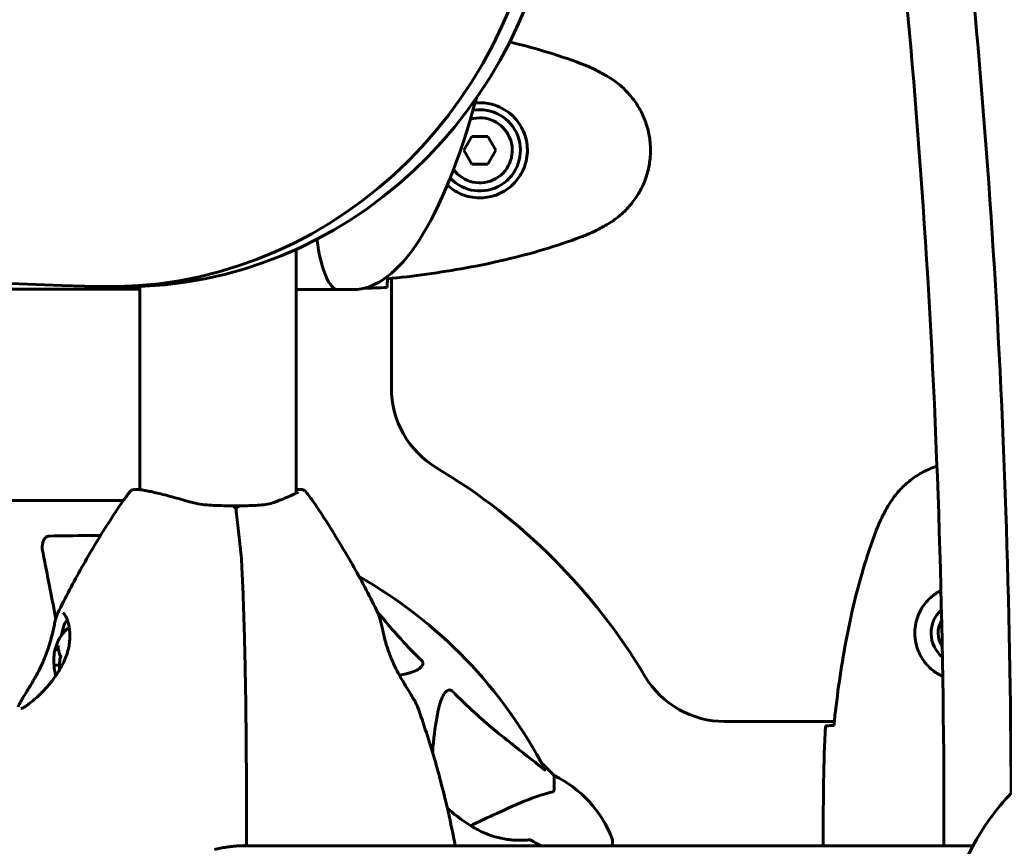
# Model space of a CAD drawing. Units: millimetres. Extents: x 2564 to 12174, y -2013 to 13311.
# Drawn here: x 6564 to 6776, y 6140 to 6318 of the extents above; entities that cross this region are included whole.
import ezdxf

# ---------------------------------------------------------------- set-up
doc = ezdxf.new("R2010")
doc.units = ezdxf.units.MM
doc.header["$LTSCALE"] = 50
doc.layers.add('Widoczne (ISO)', color=7, linetype='Continuous', lineweight=60)
doc.layers.add('Wymiar (ISO)', color=7, linetype='Continuous', lineweight=18, true_color=0x00803f)
doc.styles.add('Tekst etykiety (ISO)', font='tahoma.ttf')
doc.dimstyles.new('Domyślne (ISO)', dxfattribs={"dimscale": 50, "dimtxt": 3.5, "dimasz": 2.5, "dimexe": 3.175, "dimexo": 0, "dimgap": 0.762, "dimtad": 1, "dimtoh": 1, "dimdec": 0, "dimrnd": 1e-08, "dimzin": 0, "dimtxsty": 'Tekst etykiety (ISO)', "dimcen": 0.09, "dimdle": 10, "dimclrd": 256, "dimclre": 256, "dimclrt": 256, "dimadec": 0, "dimazin": 0, "dimtfac": 0.714286, "dimtdec": 0, "dimtmove": 0, "dimatfit": 3, "dimfxl": 0, "dimtolj": 1, "dimtzin": 0, "dimlwd": -1, "dimlwe": -1, "dimarcsym": 0})

# ---------------------------------------------------------------- blocks, each defined once
blk = doc.blocks.new('*D4')
at = {"layer": 'Defpoints', "color": 0, "transparency": 16777216}
for p in [(2787.3, 9639.8), (5265.15, 9639.8), (7318.3, 1879.83)]:
    blk.add_point(p, dxfattribs=at)
at = {"layer": 'Wymiar (ISO)', "transparency": 16777216}
for p, q in [((5265.15, 9639.8), (2628.55, 9639.8)), ((2787.3, 2004.83), (2787.3, 9514.8)), ((7318.3, 1879.83), (2628.55, 1879.83))]:
    blk.add_line(p, q, dxfattribs=at)
for points in [[(2766.47, 9514.8), (2808.13, 9514.8), (2787.3, 9639.8)], [(2766.47, 2004.83), (2808.13, 2004.83), (2787.3, 1879.83)]]:
    blk.add_solid(points, dxfattribs=at)
at = {"layer": 'Wymiar (ISO)', "transparency": 16777216, "insert": (2567.03, 5759.81), "char_height": 175, "attachment_point": 2, "rotation": 90, "style": 'Tekst etykiety (ISO)'}
blk.add_mtext('\\A1;7760', dxfattribs=at)

msp = doc.modelspace()

# ---------------------------------------------------------------- linework, layer by layer
at = {"layer": 'Widoczne (ISO)'}
for p, q in [((6661.57, 6292.65), (6659.84, 6289.65)), ((6665.03, 6292.65), (6661.57, 6292.65)), ((6666.77, 6289.65), (6665.03, 6292.65)), ((6659.84, 6289.65), (6661.57, 6286.65)), ((6665.03, 6286.65), (6666.77, 6289.65)), ((6661.57, 6286.65), (6665.03, 6286.65)), ((6623.7, 6268.31), (6623.7, 6215.8)), ((6644.25, 6262.05), (6644.25, 6238.41)), ((6557.2, 6259.74), (6590, 6259.74)), ((6586.66, 6260.27), (6583.33, 6260.27)), ((6590, 6260.33), (6590, 6216.55)), ((6623.7, 6259.65), (6632.78, 6259.65)), ((6635.94, 6259.65), (6632.78, 6259.65)), ((6586.5, 6214.24), (6556, 6214.24)), ((6571.76, 6182.09), (6572.5, 6182.09)), ((6571.58, 6178.74), (6572.72, 6178.74)), ((6716.06, 6166.6), (6739.7, 6166.6)), ((6679.3, 6154.95), (6676.56, 6157.7)), ((6676.56, 6157.7), (6679.3, 6154.95)), ((6679.3, 6151.78), (6679.3, 6154.95)), ((6691.9, 6139.8), (6691.9, 6140.95)), ((6737.3, 6142.1), (6737.3, 6140.35)), ((6769.59, 6139.8), (6611.32, 6139.8))]:
    msp.add_line(p, q, dxfattribs=at)
for centre, radius, start, end in [((6663.3, 6289.65), 8.75, 223.1547, 99.6702), ((6663.3, 6289.65), 7, 216.0695, 106.8667), ((6664.25, 6238.41), 20, 180, 239.1361), ((6587.3, 6109.65), 130, 30.8639, 59.1361), ((6587.3, 6109.65), 101.36, 27.3738, 60.4647), ((6767.3, 6185.65), 6.75, 132.1116, 230.2718), ((6767.3, 6185.65), 5.25, 148.4694, 213.9139), ((6581.1, 6179.65), 9.67, 134.8486, 164.5364), ((6581.1, 6179.65), 9.67, 193.6254, 198.9612), ((6716.06, 6186.6), 20, 210.8639, 270), ((6668.46, 6132.42), 25, 20.8133, 64.3044), ((6668.46, 6132.42), 25, 20.8133, 64.3044), ((6674.05, 6140.59), 0.5, 61.2174, 94.553), ((6674.05, 6140.59), 0.5, 61.2174, 94.553), ((6580.85, 5970.93), 194.07, 60.4758, 61.2174), ((6580.85, 5970.93), 194.07, 60.4758, 61.2174), ((6690.9, 6140.95), 1, 0, 20.8133), ((6690.9, 6140.95), 1, 0, 20.8133), ((6612.53, 6140.35), 0.5, 270.9542, 0.0009)]:
    msp.add_arc(centre, radius, start, end, dxfattribs=at)
for centre, major_axis, ratio, start_param, end_param in [((6638.27, 8459.46), (0, -2200), 0.942944, 5.796811, 6.255439), ((6627.79, 6143.24), (0, -525.95), 0.257705, 1.564252, 2.048991), ((6642.28, 6143.24), (0, 525.95), 0.257705, 4.727437, 5.190584), ((6583.33, 6360.27), (0, -100), 0.942944, 6.255439, 7.727717), ((6586.66, 6360.27), (0, -100), 0.942944, 0, 1.444532), ((6635.94, 6409.65), (0, -150), 0.257705, 0, 0.760269), ((6632.78, 6279.65), (0, -20), 0.257705, 5.188168, 6.283185), ((6574.58, 6179.65), (0, 8.75), 0.20904, 0.076015, 0.888968), ((6575.56, 6179.65), (0, -10.25), 0.20904, 3.692032, 3.694756), ((6574.58, 6179.65), (0, 7), 0.20904, 6.085708, 6.488201), ((6580.5, 6180.41), (7.19, 5.73), 0.945909, 2.251833, 2.63107), ((6580.94, 6182.54), (-9.17, -0.52), 0.258085, 5.875472, 6.254709), ((6581.54, 6181.78), (-9, 1.86), 0.687824, 0.1025, 0.481737), ((6581.71, 6178.89), (-7.19, -5.73), 0.945909, 5.393426, 5.716008), ((6580.66, 6177.52), (-9, 1.86), 0.687824, 0.1025, 0.443498), ((6612.93, 6140.35), (0, -0.5), 0.977907, 5.869926, 6.266898), ((6612.44, 6109.65), (0, 30.2), 0.977907, 6.225634, 6.266898), ((6604.45, 6109.65), (0, 31.7), 0.977907, 5.96918, 5.969972)]:
    msp.add_ellipse(centre, major_axis=major_axis, ratio=ratio, start_param=start_param, end_param=end_param, dxfattribs=at)
for points, knots in [([(6669.75, 6312.99), (6672.2, 6312.4), (6674.63, 6311.75), (6679.78, 6310.22), (6682.49, 6309.31), (6685.17, 6308.31)], [8.175156, 8.175156, 8.175156, 8.175156, 8.92294, 8.92294, 9.772808, 9.772808, 9.772808, 9.772808]), ([(6685.17, 6308.31), (6685.55, 6308.17), (6685.92, 6308.02), (6686.66, 6307.71), (6687.03, 6307.55), (6687.76, 6307.21), (6688.13, 6307.04), (6688.84, 6306.68), (6689.2, 6306.49), (6689.9, 6306.11), (6690.25, 6305.92), (6690.6, 6305.72)], [0, 0, 0, 0, 0.1171077, 0.1171077, 0.2342154, 0.2342154, 0.351323, 0.351323, 0.4684307, 0.4684307, 0.5855384, 0.5855384, 0.5855384, 0.5855384]), ([(6690.6, 6305.72), (6691.54, 6305.17), (6692.45, 6304.55), (6694.09, 6303.2), (6694.84, 6302.48), (6696.17, 6300.95), (6696.78, 6300.14), (6697.83, 6298.45), (6698.29, 6297.57), (6699.04, 6295.77), (6699.35, 6294.85), (6699.8, 6292.96), (6699.96, 6291.99), (6700.1, 6290.07), (6700.1, 6289.1), (6699.94, 6287.19), (6699.78, 6286.23), (6699.31, 6284.34), (6699.01, 6283.42), (6698.25, 6281.64), (6697.79, 6280.78), (6696.75, 6279.12), (6696.16, 6278.33), (6694.85, 6276.84), (6694.13, 6276.14), (6692.49, 6274.78), (6691.57, 6274.14), (6690.6, 6273.58)], [0, 0, 0, 0, 0.309737, 0.309737, 0.601073, 0.601073, 0.885288, 0.885288, 1.162586, 1.162586, 1.437627, 1.437627, 1.709863, 1.709863, 1.980965, 1.980965, 2.253779, 2.253779, 2.525671, 2.525671, 2.801201, 2.801201, 3.078831, 3.078831, 3.362527, 3.362527, 3.680704, 3.680704, 3.680704, 3.680704]), ([(6656.3, 6282.16), (6656.71, 6281.78), (6657.14, 6281.44), (6658.06, 6280.82), (6658.56, 6280.54), (6659.61, 6280.07), (6660.15, 6279.88), (6661.35, 6279.56), (6662.03, 6279.46), (6663.86, 6279.35), (6665.04, 6279.47), (6667.03, 6280.06), (6667.82, 6280.41), (6669.54, 6281.44), (6670.42, 6282.19), (6671.76, 6283.78), (6672.27, 6284.6), (6673.19, 6286.65), (6673.5, 6287.98), (6673.59, 6290.62), (6673.37, 6291.98), (6672.44, 6294.48), (6671.71, 6295.67), (6669.77, 6297.74), (6668.5, 6298.6), (6666.06, 6299.59), (6664.93, 6299.83), (6663.53, 6299.9), (6663.23, 6299.9), (6662.93, 6299.89)], [-4.228544, -4.228544, -4.228544, -4.228544, -4.031248, -4.031248, -3.824879, -3.824879, -3.618512, -3.618512, -3.383004, -3.383004, -3.001582, -3.001582, -2.738223, -2.738223, -2.395647, -2.395647, -2.112934, -2.112934, -1.715272, -1.715272, -1.315068, -1.315068, -0.909692, -0.909692, -0.460238, -0.460238, -0.101058, -0.101058, 0, 0, 0, 0]), ([(6690.6, 6273.58), (6690.25, 6273.38), (6689.9, 6273.19), (6689.2, 6272.81), (6688.84, 6272.62), (6688.13, 6272.26), (6687.76, 6272.09), (6687.03, 6271.75), (6686.66, 6271.59), (6685.92, 6271.28), (6685.55, 6271.13), (6685.17, 6270.99)], [0, 0, 0, 0, 0.1171077, 0.1171077, 0.2342154, 0.2342154, 0.351323, 0.351323, 0.4684307, 0.4684307, 0.5855384, 0.5855384, 0.5855384, 0.5855384]), ([(6685.17, 6270.99), (6682.49, 6269.98), (6679.78, 6269.08), (6674.3, 6267.45), (6671.54, 6266.72), (6665.97, 6265.41), (6663.16, 6264.84), (6657.53, 6263.81), (6654.71, 6263.37), (6649.05, 6262.58), (6646.22, 6262.25), (6643.39, 6261.96)], [0, 0, 0, 0, 0.849868, 0.849868, 1.699736, 1.699736, 2.549604, 2.549604, 3.399472, 3.399472, 4.249236, 4.249236, 4.249236, 4.249236]), ([(6643.3, 6260.12), (6643.32, 6260.34), (6643.34, 6260.65), (6643.37, 6261.25), (6643.38, 6261.46), (6643.38, 6261.7)], [34.7828406, 34.7828406, 34.7828406, 34.7828406, 35.3783959, 35.3783959, 35.6691337, 35.6691337, 35.6691337, 35.6691337]), ([(6761.82, 6221.58), (6761.26, 6221.4), (6760.72, 6221.2), (6759.29, 6220.6), (6758.43, 6220.14), (6756.77, 6219.1), (6755.98, 6218.5), (6754.49, 6217.2), (6753.79, 6216.48), (6752.43, 6214.84), (6751.79, 6213.91), (6751.24, 6212.95)], [2.362796, 2.362796, 2.362796, 2.362796, 2.525671, 2.525671, 2.801201, 2.801201, 3.078831, 3.078831, 3.362527, 3.362527, 3.680704, 3.680704, 3.680704, 3.680704]), ([(6586.31, 6213.97), (6586.42, 6214.12), (6586.52, 6214.28), (6586.74, 6214.58), (6586.85, 6214.73), (6587.07, 6215.03), (6587.19, 6215.17), (6587.42, 6215.47), (6587.53, 6215.61), (6587.77, 6215.9), (6587.89, 6216.04), (6588.01, 6216.19)], [5.3209264, 5.3209264, 5.3209264, 5.3209264, 5.3434115, 5.3434115, 5.3658966, 5.3658966, 5.3883817, 5.3883817, 5.4108668, 5.4108668, 5.4333519, 5.4333519, 5.4333519, 5.4333519]), ([(6600.7, 6213.94), (6600.06, 6214.13), (6599.43, 6214.31), (6598.2, 6214.66), (6597.6, 6214.83), (6596.44, 6215.14), (6595.88, 6215.29), (6594.81, 6215.56), (6594.3, 6215.68), (6593.33, 6215.91), (6592.87, 6216.02), (6592.02, 6216.2), (6591.63, 6216.28), (6590.92, 6216.41), (6590.6, 6216.46), (6590.01, 6216.55), (6589.76, 6216.58), (6589.3, 6216.61), (6589.1, 6216.62), (6588.79, 6216.59), (6588.68, 6216.57), (6588.47, 6216.51), (6588.39, 6216.48), (6588.21, 6216.37), (6588.11, 6216.3), (6588.01, 6216.19)], [0, 0, 0, 0, 0.21197, 0.21197, 0.423941, 0.423941, 0.635911, 0.635911, 0.847882, 0.847882, 1.059852, 1.059852, 1.271823, 1.271823, 1.483793, 1.483793, 1.695763, 1.695763, 1.907734, 1.907734, 2.013719, 2.013719, 2.066712, 2.066712, 2.119704, 2.119704, 2.119704, 2.119704]), ([(6624.18, 6216.08), (6624.18, 6216.08), (6624.11, 6216.03), (6623.83, 6215.86), (6623.56, 6215.72), (6622.88, 6215.4), (6622.47, 6215.22), (6621.52, 6214.81), (6620.98, 6214.59), (6620.04, 6214.21), (6619.67, 6214.06), (6619.28, 6213.91)], [2.406402, 2.406402, 2.406402, 2.406402, 2.60252, 2.60252, 2.890859, 2.890859, 3.179199, 3.179199, 3.467539, 3.467539, 3.639582, 3.639582, 3.639582, 3.639582]), ([(6623.7, 6216.55), (6623.88, 6216.57), (6624.03, 6216.58), (6624.41, 6216.61), (6624.6, 6216.62), (6624.92, 6216.59), (6625.03, 6216.57), (6625.24, 6216.51), (6625.31, 6216.48), (6625.49, 6216.37), (6625.6, 6216.3), (6625.7, 6216.19)], [1.5598952, 1.5598952, 1.5598952, 1.5598952, 1.6957633, 1.6957633, 1.9077338, 1.9077338, 2.013719, 2.013719, 2.0667116, 2.0667116, 2.1197042, 2.1197042, 2.1197042, 2.1197042]), ([(6627.39, 6213.97), (6627.29, 6214.12), (6627.18, 6214.28), (6626.97, 6214.58), (6626.86, 6214.73), (6626.63, 6215.03), (6626.52, 6215.17), (6626.29, 6215.47), (6626.17, 6215.61), (6625.94, 6215.9), (6625.82, 6216.04), (6625.7, 6216.19)], [5.3209264, 5.3209264, 5.3209264, 5.3209264, 5.3434115, 5.3434115, 5.3658966, 5.3658966, 5.3883817, 5.3883817, 5.4108668, 5.4108668, 5.4333519, 5.4333519, 5.4333519, 5.4333519]), ([(6572.36, 6189.98), (6573.18, 6191.64), (6574.02, 6193.29), (6575.74, 6196.57), (6576.63, 6198.2), (6578.44, 6201.43), (6579.37, 6203.03), (6581.28, 6206.21), (6582.26, 6207.78), (6584.25, 6210.9), (6585.27, 6212.44), (6586.31, 6213.97)], [5.1768867, 5.1768867, 5.1768867, 5.1768867, 5.2056946, 5.2056946, 5.2345025, 5.2345025, 5.2633105, 5.2633105, 5.2921184, 5.2921184, 5.3209264, 5.3209264, 5.3209264, 5.3209264]), ([(6610.63, 6213.07), (6609.96, 6213.07), (6609.27, 6213.07), (6607.89, 6213.09), (6607.21, 6213.1), (6605.84, 6213.16), (6605.16, 6213.19), (6603.83, 6213.32), (6603.18, 6213.4), (6601.91, 6213.62), (6601.29, 6213.77), (6600.7, 6213.94)], [0.270296, 0.270296, 0.270296, 0.270296, 0.47906, 0.47906, 0.687824, 0.687824, 0.896588, 0.896588, 1.105352, 1.105352, 1.314116, 1.314116, 1.314116, 1.314116]), ([(6610.31, 6212.61), (6610.31, 6212.61), (6610.31, 6212.61), (6610.37, 6212.69), (6610.42, 6212.76), (6610.51, 6212.88), (6610.55, 6212.94), (6610.61, 6213.02), (6610.63, 6213.04), (6610.64, 6213.07), (6610.64, 6213.07), (6610.63, 6213.07)], [-0.0005465, -0.0005465, -0.0005465, -0.0005465, 0, 0, 0.0338117, 0.0338117, 0.0663563, 0.0663563, 0.0988154, 0.0988154, 0.1173426, 0.1173426, 0.1173426, 0.1173426]), ([(6619.28, 6213.91), (6618.86, 6213.75), (6618.4, 6213.61), (6617.41, 6213.39), (6616.88, 6213.31), (6615.75, 6213.19), (6615.16, 6213.16), (6613.93, 6213.1), (6613.3, 6213.09), (6611.99, 6213.07), (6611.32, 6213.07), (6610.64, 6213.07)], [0, 0, 0, 0, 0.208764, 0.208764, 0.417528, 0.417528, 0.626292, 0.626292, 0.835056, 0.835056, 1.04382, 1.04382, 1.04382, 1.04382]), ([(6611.31, 6212.61), (6611.31, 6212.61), (6611.31, 6212.61), (6611.23, 6212.69), (6611.16, 6212.76), (6611.01, 6212.88), (6610.93, 6212.94), (6610.8, 6213.02), (6610.74, 6213.04), (6610.67, 6213.07), (6610.65, 6213.07), (6610.64, 6213.07)], [-0.1079607, -0.1079607, -0.1079607, -0.1079607, -0.1074874, -0.1074874, -0.0782047, -0.0782047, -0.0500193, -0.0500193, -0.021908, -0.021908, -0.0046489, -0.0046489, -0.0046489, -0.0046489]), ([(6612.01, 6200.22), (6612, 6200.49), (6611.98, 6200.73), (6611.89, 6201.89), (6611.81, 6202.77), (6611.64, 6204.52), (6611.56, 6205.39), (6611.37, 6207.11), (6611.28, 6207.96), (6611.08, 6209.64), (6610.98, 6210.47), (6610.8, 6211.89), (6610.72, 6212.48), (6610.64, 6213.07)], [7.40112, 7.40112, 7.40112, 7.40112, 7.479146, 7.479146, 7.767029, 7.767029, 8.054913, 8.054913, 8.342796, 8.342796, 8.630679, 8.630679, 8.840536, 8.840536, 8.840536, 8.840536]), ([(6641.35, 6189.98), (6640.53, 6191.64), (6639.69, 6193.29), (6637.97, 6196.57), (6637.08, 6198.2), (6635.27, 6201.43), (6634.33, 6203.03), (6632.43, 6206.21), (6631.45, 6207.78), (6629.46, 6210.9), (6628.44, 6212.44), (6627.39, 6213.97)], [5.1768867, 5.1768867, 5.1768867, 5.1768867, 5.2056946, 5.2056946, 5.2345025, 5.2345025, 5.2633105, 5.2633105, 5.2921184, 5.2921184, 5.3209264, 5.3209264, 5.3209264, 5.3209264]), ([(6751.24, 6212.95), (6751.04, 6212.6), (6750.84, 6212.25), (6750.46, 6211.55), (6750.27, 6211.19), (6749.92, 6210.47), (6749.74, 6210.11), (6749.4, 6209.38), (6749.24, 6209.01), (6748.93, 6208.27), (6748.78, 6207.89), (6748.64, 6207.52)], [0, 0, 0, 0, 0.1171077, 0.1171077, 0.2342154, 0.2342154, 0.351323, 0.351323, 0.4684307, 0.4684307, 0.5855384, 0.5855384, 0.5855384, 0.5855384]), ([(6570.54, 6206.55), (6573.21, 6206.6), (6575.99, 6206.63), (6579.75, 6206.67), (6580.66, 6206.67), (6581.58, 6206.68)], [-3.948618, -3.948618, -3.948618, -3.948618, -3.078035, -3.078035, -2.799787, -2.799787, -2.799787, -2.799787]), ([(6748.64, 6207.52), (6747.64, 6204.84), (6746.73, 6202.13), (6745.1, 6196.65), (6744.37, 6193.88), (6743.06, 6188.31), (6742.49, 6185.51), (6741.46, 6179.88), (6741.02, 6177.06), (6740.24, 6171.4), (6739.9, 6168.57), (6739.61, 6165.74)], [0, 0, 0, 0, 0.849868, 0.849868, 1.699736, 1.699736, 2.549604, 2.549604, 3.399472, 3.399472, 4.249236, 4.249236, 4.249236, 4.249236]), ([(6569.07, 6203.42), (6568.95, 6204.04), (6568.97, 6204.64), (6569.18, 6205.43), (6569.29, 6205.69), (6569.53, 6206.04), (6569.65, 6206.17), (6569.88, 6206.35), (6569.99, 6206.42), (6570.18, 6206.49), (6570.25, 6206.51), (6570.4, 6206.54), (6570.47, 6206.55), (6570.54, 6206.55)], [0, 0, 0, 0, 0.2316755, 0.2316755, 0.3642878, 0.3642878, 0.4481993, 0.4481993, 0.5091909, 0.5091909, 0.5443069, 0.5443069, 0.5810898, 0.5810898, 0.5810898, 0.5810898]), ([(6569.07, 6203.42), (6569.22, 6202.67), (6569.38, 6201.86), (6569.85, 6199.43), (6570.19, 6197.66), (6570.95, 6193.78), (6571.36, 6191.65), (6571.85, 6189.16), (6571.89, 6188.96), (6571.93, 6188.75)], [0.494658, 0.494658, 0.494658, 0.494658, 1.116027, 1.116027, 2.232055, 2.232055, 3.348082, 3.348082, 3.449334, 3.449334, 3.449334, 3.449334]), ([(6612.01, 6200.22), (6612.1, 6198.27), (6612.19, 6196.31), (6612.34, 6192.37), (6612.41, 6190.39), (6612.53, 6186.43), (6612.59, 6184.45), (6612.68, 6180.46), (6612.73, 6178.47), (6612.8, 6174.47), (6612.84, 6172.47), (6612.89, 6168.46), (6612.91, 6166.45), (6612.97, 6160.43), (6613, 6156.4), (6613.03, 6148.37), (6613.03, 6144.35), (6613.03, 6140.35)], [-6.00519, -6.00519, -6.00519, -6.00519, -5.404671, -5.404671, -4.804152, -4.804152, -4.203633, -4.203633, -3.603114, -3.603114, -3.002595, -3.002595, -2.402076, -2.402076, -1.201038, -1.201038, 0, 0, 0, 0]), ([(6763.06, 6176.32), (6762.22, 6176.7), (6761.47, 6177.17), (6760.01, 6178.37), (6759.34, 6179.12), (6758.47, 6180.41), (6758.19, 6180.91), (6757.72, 6181.95), (6757.53, 6182.5), (6757.22, 6183.7), (6757.11, 6184.38), (6757, 6186.2), (6757.13, 6187.39), (6757.72, 6189.38), (6758.06, 6190.17), (6759.09, 6191.89), (6759.84, 6192.77), (6761.31, 6194.01), (6761.98, 6194.44), (6762.67, 6194.8)], [-4.685964, -4.685964, -4.685964, -4.685964, -4.389128, -4.389128, -4.031248, -4.031248, -3.824879, -3.824879, -3.618512, -3.618512, -3.383004, -3.383004, -3.001582, -3.001582, -2.738223, -2.738223, -2.395647, -2.395647, -2.160514, -2.160514, -2.160514, -2.160514]), ([(6563.83, 6169.78), (6563.92, 6170.05), (6564.07, 6170.34), (6564.41, 6170.99), (6564.61, 6171.34), (6565.08, 6172.13), (6565.36, 6172.58), (6565.97, 6173.58), (6566.32, 6174.13), (6566.85, 6175.02), (6567.03, 6175.33), (6567.38, 6175.95), (6567.56, 6176.26), (6568.07, 6177.18), (6568.4, 6177.81), (6568.98, 6179.03), (6569.24, 6179.6), (6569.7, 6180.7), (6569.9, 6181.22), (6570.26, 6182.23), (6570.41, 6182.71), (6570.7, 6183.65), (6570.82, 6184.11), (6571.05, 6185), (6571.16, 6185.45), (6571.36, 6186.31), (6571.45, 6186.73), (6571.63, 6187.54), (6571.72, 6187.93), (6571.89, 6188.63), (6571.98, 6188.95), (6572.16, 6189.51), (6572.25, 6189.76), (6572.36, 6189.98)], [-4.7165, -4.7165, -4.7165, -4.7165, -4.521783, -4.521783, -4.332648, -4.332648, -4.12523, -4.12523, -3.895945, -3.895945, -3.77959, -3.77959, -3.666613, -3.666613, -3.451707, -3.451707, -3.266898, -3.266898, -3.104379, -3.104379, -2.955066, -2.955066, -2.80983, -2.80983, -2.661841, -2.661841, -2.507834, -2.507834, -2.343375, -2.343375, -2.184959, -2.184959, -2.026543, -2.026543, -2.026543, -2.026543]), ([(6573.51, 6189.9), (6573.51, 6189.9), (6573.54, 6189.89), (6573.66, 6189.81), (6573.73, 6189.74), (6573.89, 6189.53), (6573.99, 6189.39), (6574.18, 6189.03), (6574.29, 6188.8), (6574.49, 6188.26), (6574.59, 6187.95), (6574.75, 6187.26), (6574.82, 6186.88), (6574.92, 6186.08), (6574.95, 6185.66), (6574.97, 6184.8), (6574.95, 6184.37), (6574.87, 6183.48), (6574.8, 6183.03), (6574.61, 6182.12), (6574.49, 6181.66), (6574.19, 6180.73), (6574.01, 6180.25), (6573.58, 6179.27), (6573.33, 6178.76), (6572.75, 6177.71), (6572.41, 6177.17), (6571.65, 6176.05), (6571.22, 6175.49), (6570.3, 6174.36), (6569.81, 6173.8), (6568.83, 6172.77), (6568.35, 6172.3), (6567.46, 6171.48), (6567.05, 6171.12), (6566.34, 6170.55), (6566.03, 6170.31), (6565.52, 6169.95), (6565.3, 6169.8), (6564.95, 6169.6), (6564.81, 6169.52), (6564.62, 6169.44), (6564.56, 6169.42), (6564.48, 6169.4), (6564.45, 6169.4), (6564.45, 6169.4)], [-1.643661, -1.643661, -1.643661, -1.643661, -1.499086, -1.499086, -1.374366, -1.374366, -1.237444, -1.237444, -1.087706, -1.087706, -0.931578, -0.931578, -0.773405, -0.773405, -0.619939, -0.619939, -0.471817, -0.471817, -0.327588, -0.327588, -0.183068, -0.183068, -0.030577, -0.030577, 0.136066, 0.136066, 0.323238, 0.323238, 0.53493, 0.53493, 0.763632, 0.763632, 0.985893, 0.985893, 1.183567, 1.183567, 1.348125, 1.348125, 1.487413, 1.487413, 1.603929, 1.603929, 1.680154, 1.680154, 1.751561, 1.751561, 1.751561, 1.751561]), ([(6641.19, 6190.3), (6642.77, 6188.35), (6644.46, 6186.35), (6647.77, 6182.74), (6649.24, 6181.21), (6650.78, 6179.71)], [-2.003628, -2.003628, -2.003628, -2.003628, -1.136838, -1.136838, -0.473976, -0.473976, -0.473976, -0.473976]), ([(6649.88, 6169.78), (6649.78, 6170.05), (6649.64, 6170.34), (6649.3, 6170.99), (6649.1, 6171.34), (6648.62, 6172.13), (6648.35, 6172.58), (6647.74, 6173.58), (6647.39, 6174.13), (6646.86, 6175.02), (6646.68, 6175.33), (6646.32, 6175.95), (6646.15, 6176.26), (6645.64, 6177.18), (6645.31, 6177.81), (6644.72, 6179.03), (6644.46, 6179.6), (6644.01, 6180.7), (6643.81, 6181.22), (6643.45, 6182.23), (6643.29, 6182.71), (6643.01, 6183.65), (6642.89, 6184.11), (6642.65, 6185), (6642.55, 6185.45), (6642.35, 6186.31), (6642.26, 6186.73), (6642.08, 6187.54), (6641.99, 6187.93), (6641.81, 6188.63), (6641.73, 6188.95), (6641.55, 6189.51), (6641.45, 6189.76), (6641.35, 6189.98)], [-4.7165, -4.7165, -4.7165, -4.7165, -4.521783, -4.521783, -4.332648, -4.332648, -4.12523, -4.12523, -3.895945, -3.895945, -3.77959, -3.77959, -3.666613, -3.666613, -3.451707, -3.451707, -3.266898, -3.266898, -3.104379, -3.104379, -2.955066, -2.955066, -2.80983, -2.80983, -2.661841, -2.661841, -2.507834, -2.507834, -2.343375, -2.343375, -2.184959, -2.184959, -2.026543, -2.026543, -2.026543, -2.026543]), ([(6650.78, 6179.71), (6650.79, 6179.71), (6650.79, 6179.7), (6650.85, 6179.65), (6650.89, 6179.6), (6650.96, 6179.49), (6650.98, 6179.43), (6651.03, 6179.29), (6651.04, 6179.2), (6651.04, 6178.98), (6650.99, 6178.84), (6650.86, 6178.56), (6650.74, 6178.42), (6650.62, 6178.3), (6650.18, 6177.86), (6649.4, 6177.43), (6648, 6177.02), (6647.74, 6176.95), (6647.47, 6176.89)], [3.5334714, 3.5334714, 3.5334714, 3.5334714, 3.5360525, 3.5360525, 3.5562458, 3.5562458, 3.5793269, 3.5793269, 3.6167663, 3.6167663, 3.6956214, 3.6956214, 3.804605, 3.804605, 3.804605, 4.1935737, 4.1935737, 4.2774028, 4.2774028, 4.2774028, 4.2774028]), ([(6654.54, 6169.82), (6654.91, 6171.4), (6655.42, 6172.43), (6655.95, 6172.97), (6656.17, 6173.19), (6656.39, 6173.32), (6656.7, 6173.39), (6656.81, 6173.4), (6657, 6173.36), (6657.07, 6173.34), (6657.2, 6173.27), (6657.26, 6173.23), (6657.33, 6173.17), (6657.35, 6173.15), (6657.37, 6173.13)], [4.2161666, 4.2161666, 4.2161666, 4.2161666, 4.692072, 4.692072, 4.692072, 4.8854145, 4.8854145, 4.96663, 4.96663, 5.010038, 5.010038, 5.039388, 5.039388, 5.0498949, 5.0498949, 5.0498949, 5.0498949]), ([(6657.37, 6173.13), (6657.77, 6172.71), (6658.18, 6172.3), (6660.14, 6170.35), (6661.67, 6168.92), (6667.84, 6163.44), (6672.41, 6160.08), (6676.87, 6156.47)], [-3.292921, -3.292921, -3.292921, -3.292921, -3.092582, -3.092582, -2.344532, -2.344532, -0.096806, -0.096806, -0.096806, -0.096806]), ([(6658.01, 6139.8), (6657.54, 6142.27), (6657.03, 6144.73), (6655.6, 6151.01), (6654.61, 6154.81), (6652.41, 6162.35), (6651.2, 6166.08), (6649.88, 6169.78)], [4.9025417, 4.9025417, 4.9025417, 4.9025417, 4.9415204, 4.9415204, 5.0024105, 5.0024105, 5.0633006, 5.0633006, 5.0633006, 5.0633006]), ([(6653.11, 6159.95), (6653.19, 6161.03), (6653.29, 6162.08), (6653.67, 6165.45), (6654.04, 6167.7), (6654.54, 6169.82)], [-4.436846, -4.436846, -4.436846, -4.436846, -3.871284, -3.871284, -2.578772, -2.578772, -2.578772, -2.578772]), ([(6737.77, 6165.65), (6737.99, 6165.67), (6738.3, 6165.69), (6738.9, 6165.71), (6739.11, 6165.72), (6739.35, 6165.73)], [34.7828406, 34.7828406, 34.7828406, 34.7828406, 35.3783959, 35.3783959, 35.6691337, 35.6691337, 35.6691337, 35.6691337]), ([(6762.87, 6119.36), (6763.57, 6124.07), (6764.77, 6128.69), (6768.22, 6137.55), (6770.46, 6141.77), (6776.02, 6149.52), (6779.35, 6153.05), (6787.05, 6158.97), (6791.44, 6161.35), (6800.71, 6164.35), (6805.56, 6165.03), (6810.59, 6164.8), (6810.81, 6164.79), (6811.03, 6164.77)], [3.33572, 3.33572, 3.33572, 3.33572, 3.620346, 3.620346, 3.904972, 3.904972, 4.189598, 4.189598, 4.474224, 4.474224, 4.746501, 4.746501, 4.75885, 4.75885, 4.75885, 4.75885]), ([(6677.32, 6156.26), (6677.34, 6156.22), (6677.34, 6156.19), (6677.32, 6156.17), (6677.3, 6156.17), (6677.21, 6156.22), (6677.14, 6156.26), (6677.01, 6156.36), (6676.94, 6156.41), (6676.87, 6156.47)], [0.66790836, 0.66790836, 0.66790836, 0.66790836, 0.68756319, 0.68756319, 0.70698655, 0.70698655, 0.72910654, 0.72910654, 0.74763999, 0.74763999, 0.74763999, 0.74763999]), ([(6678.79, 6151.4), (6677.76, 6151.13), (6676.36, 6150.73), (6672.41, 6149.27), (6670.08, 6148.25), (6667.6, 6147.09)], [-2.891192, -2.891192, -2.891192, -2.891192, -1.528318, -1.528318, 0, 0, 0, 0]), ([(6678.79, 6151.4), (6678.95, 6151.44), (6679.09, 6151.49), (6679.26, 6151.61), (6679.3, 6151.68), (6679.3, 6151.78)], [0, 0, 0, 0, 0.1541752, 0.1541752, 0.2866473, 0.2866473, 0.2866473, 0.2866473]), ([(6674.01, 6141.08), (6674.01, 6141.08), (6673.97, 6141.08), (6673.79, 6141.07), (6673.65, 6141.06), (6673.29, 6141.04), (6673.06, 6141.02), (6672.53, 6141.01), (6672.22, 6141), (6671.54, 6141.01), (6671.17, 6141.02), (6670.38, 6141.06), (6669.96, 6141.1), (6669.1, 6141.21), (6668.66, 6141.27), (6667.78, 6141.45), (6667.32, 6141.55), (6666.41, 6141.8), (6665.95, 6141.95), (6665.01, 6142.28), (6664.54, 6142.47), (6663.56, 6142.91), (6663.06, 6143.16), (6662.01, 6143.72), (6661.46, 6144.04), (6660.34, 6144.76), (6659.76, 6145.16), (6658.6, 6146.01), (6658.01, 6146.48), (6657.17, 6147.16), (6656.9, 6147.39), (6656.53, 6147.71), (6656.42, 6147.81), (6656.31, 6147.9)], [-1.680048, -1.680048, -1.680048, -1.680048, -1.516036, -1.516036, -1.349931, -1.349931, -1.182492, -1.182492, -1.016732, -1.016732, -0.853593, -0.853593, -0.695436, -0.695436, -0.544543, -0.544543, -0.397581, -0.397581, -0.252375, -0.252375, -0.10089, -0.10089, 0.063714, 0.063714, 0.249174, 0.249174, 0.460411, 0.460411, 0.696489, 0.696489, 0.814568, 0.814568, 0.865618, 0.865618, 0.865618, 0.865618]), ([(6674.01, 6141.08), (6674.01, 6141.08), (6673.97, 6141.08), (6673.79, 6141.07), (6673.65, 6141.06), (6673.29, 6141.04), (6673.06, 6141.02), (6672.53, 6141.01), (6672.22, 6141), (6671.54, 6141.01), (6671.17, 6141.02), (6670.38, 6141.06), (6669.96, 6141.1), (6669.1, 6141.21), (6668.66, 6141.27), (6667.78, 6141.45), (6667.32, 6141.55), (6666.41, 6141.8), (6665.95, 6141.95), (6665.01, 6142.28), (6664.54, 6142.47), (6663.56, 6142.91), (6663.06, 6143.16), (6662.01, 6143.72), (6661.46, 6144.04), (6660.34, 6144.76), (6659.76, 6145.16), (6658.6, 6146.01), (6658.01, 6146.48), (6657.17, 6147.16), (6656.9, 6147.39), (6656.53, 6147.71), (6656.42, 6147.81), (6656.31, 6147.9)], [-1.680048, -1.680048, -1.680048, -1.680048, -1.516036, -1.516036, -1.349931, -1.349931, -1.182492, -1.182492, -1.016732, -1.016732, -0.853593, -0.853593, -0.695436, -0.695436, -0.544543, -0.544543, -0.397581, -0.397581, -0.252375, -0.252375, -0.10089, -0.10089, 0.063714, 0.063714, 0.249174, 0.249174, 0.460411, 0.460411, 0.696489, 0.696489, 0.814568, 0.814568, 0.865618, 0.865618, 0.865618, 0.865618]), ([(6667.6, 6147.09), (6665.85, 6146.28), (6663.92, 6145.38), (6661.82, 6144.4), (6661.65, 6144.32), (6661.47, 6144.24), (6661.3, 6144.15)], [4.887094, 4.887094, 4.887094, 4.887094, 6.113907, 6.113907, 6.113907, 6.21483, 6.21483, 6.21483, 6.21483]), ([(6606.13, 6139.03), (6606.55, 6139.13), (6606.98, 6139.22), (6607.83, 6139.39), (6608.26, 6139.46), (6609.12, 6139.59), (6609.55, 6139.64), (6610.4, 6139.73), (6610.83, 6139.77), (6611.69, 6139.82), (6612.11, 6139.84), (6612.54, 6139.85)], [8.9922877, 8.9922877, 8.9922877, 8.9922877, 9.1249779, 9.1249779, 9.2576736, 9.2576736, 9.3903694, 9.3903694, 9.5230651, 9.5230651, 9.6557608, 9.6557608, 9.6557608, 9.6557608]), ([(6737.38, 6139.8), (6737.33, 6140.04), (6737.3, 6140.23), (6737.3, 6140.34), (6737.3, 6140.35), (6737.3, 6140.35)], [2.936644, 2.936644, 2.936644, 2.936644, 3.1347187, 3.1347187, 3.136385, 3.136385, 3.136385, 3.136385])]:
    msp.add_open_spline(points, degree=3, knots=knots, dxfattribs=at)
for points in [[(6662.93, 6299.89), (6662.71, 6299.89), (6662.49, 6299.87), (6662.27, 6299.85)], [(6643.38, 6261.7), (6643.39, 6261.79), (6643.39, 6261.89), (6643.4, 6261.99)], [(6638.22, 6259.91), (6639.91, 6259.97), (6641.6, 6260.03), (6643.3, 6260.12)], [(6647.47, 6176.89), (6646.98, 6176.77), (6646.49, 6176.66), (6645.98, 6176.56)], [(6737.3, 6142.1), (6737.3, 6149.58), (6737.38, 6157.55), (6737.77, 6165.65)], [(6739.35, 6165.73), (6739.44, 6165.74), (6739.54, 6165.74), (6739.64, 6165.74)], [(6611.33, 6139.8), (6611.33, 6139.8), (6611.33, 6139.8), (6611.33, 6139.8)]]:
    msp.add_open_spline(points, degree=3, dxfattribs=at)

# ---------------------------------------------------------------- dimensions: what is measured, and where the dimension line sits
at = {"layer": 'Wymiar (ISO)'}
dim = msp.add_linear_dim(base=(2787.3, 9639.8), p1=(7318.3, 1879.83), p2=(5265.15, 9639.8), angle=90, dimstyle='Domyślne (ISO)', override={"dimtoh": 0, "dimdec": 0, "dimtp": 0, "dimtm": 0, "dimtdec": 0, "dimtofl": 0, "dimatfit": 1}, dxfattribs=at)
dim.commit()
dim.dimension.update_dxf_attribs({"geometry": '*D4', "text_midpoint": (2787.3, 5759.81), "dimtype": 160})

doc.saveas('drawing.dxf')
